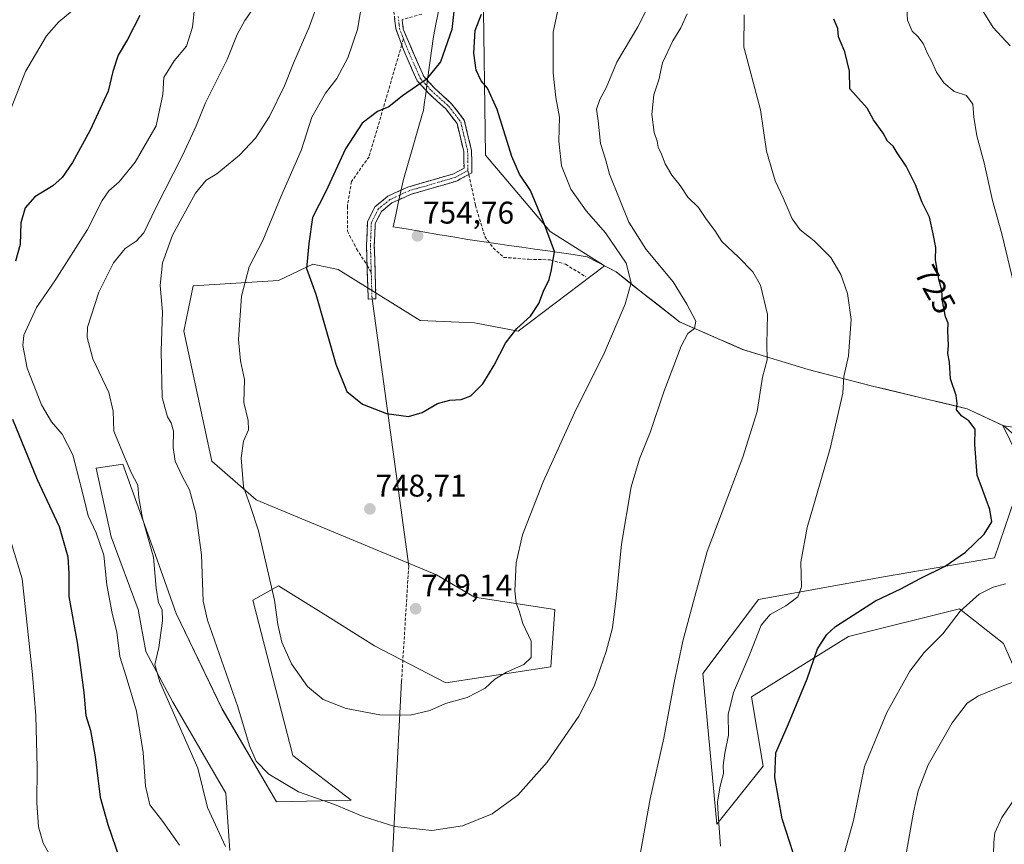
# Model space of a CAD drawing. Units: metres. Extents: x 590423 to 593867, y 4726709 to 4729068.
# Drawn here: x 592001 to 592317, y 4726900 to 4727164 of the extents above; entities that cross this region are included whole.
import ezdxf
from ezdxf.enums import TextEntityAlignment as Align

# ---------------------------------------------------------------- set-up
doc = ezdxf.new("R2010")
doc.units = ezdxf.units.M
doc.header["$MEASUREMENT"] = 0
doc.linetypes.add('TRAZO_Y_PUNTO', pattern=[1, 0.5, -0.25, 0, -0.25])
doc.linetypes.add('TRAZOSX2', pattern=[1.5, 1, -0.5])
for name, color, linetype, lineweight in [('Arbolado forestal CxS', 92, 'Continuous', 0), ('Camino', 19, 'TRAZOSX2', 0), ('Camino Cxs', 19, 'Continuous', 0), ('Camino eje', 19, 'TRAZO_Y_PUNTO', 0), ('Carátula', 7, 'Continuous', 5), ('Cultivos herbáceos CxS', 92, 'Continuous', 0), ('Curva de nivel maestra', 36, 'Continuous', 30), ('Curva de nivel normal', 36, 'Continuous', 0), ('Layer 0', 7, 'Continuous', 0), ('Matorral CxS', 135, 'Continuous', 0), ('Municipio', 9, 'Continuous', 13), ('Municipio CxS', 142, 'Continuous', 0), ('Punto de cota en terreno', 7, 'Continuous', 0), ('Rótulo de curva de nivel directora', 19, 'Continuous', 0), ('Rótulo de punto de cota en terreno', 19, 'Continuous', 0), ('Senda', 19, 'TRAZOSX2', 0)]:
    doc.layers.add(name, color=color, linetype=linetype, lineweight=lineweight)
doc.styles.add('Arial', font='txt', dxfattribs={"height": 0.2})

# ---------------------------------------------------------------- blocks, each defined once
blk = doc.blocks.new('*U150')
at = {"layer": 'Matorral CxS', "color": 135, "linetype": 'Continuous', "lineweight": 0}
for points in [[(592149.7557, 4727174.6039, 750.3621), (592150.4951, 4727120.5583, 751.5758), (592171.2245, 4727096.1263, 749.3935), (592188.6041, 4727085.1521, 746.6001), (592160.9621, 4727064.2073, 749.0996), (592146.9761, 4727066.9427, 751.1522), (592129.5723, 4727067.6959, 751.705), (592103.4147, 4727083.9721, 751.9798), (592095.2767, 4727085.7159, 750.7125), (592084.2325, 4727080.4843, 748.2012), (592056.9119, 4727078.7405, 743.1577), (592054.0051, 4727064.2089, 743.4745), (592062.9583, 4727022.6765, 743.9267), (592077.1583, 4727010.2387, 746.2914), (592134.8027, 4726986.3147, 747.7121), (592146.9605, 4726979.1447, 746.6999), (592172.6633, 4726975.1963, 742.8612), (592171.4397, 4726956.8473, 742.1733), (592137.7927, 4726951.7949, 745.6076), (592115.0385, 4726963.6449, 747.4851), (592100.9489, 4726972.4185, 748.0882), (592084.2307, 4726982.8287, 746.5088), (592076.0927, 4726978.1777, 744.3293), (592088.8085, 4726928.5315, 742.6621), (592107.4803, 4726914.2363, 740.2941), (592083.6485, 4726913.6543, 737.521), (592066.2373, 4726943.3925, 738.6718), (592051.5583, 4726973.9745, 736.5632), (592045.4425, 4726991.1005, 736.2676), (592034.4343, 4727021.6839, 734.906), (592025.8705, 4727020.4601, 732.669), (592030.7635, 4726998.4407, 732.7101), (592039.3261, 4726975.1981, 734.6462), (592041.7723, 4726961.7419, 734.8247), (592050.3343, 4726945.8391, 735.5758), (592067.4603, 4726916.4801, 736.9249), (592068.6825, 4726898.1307, 734.3593)], [(592331.1371, 4726930.2855, 709.8367), (592316.3305, 4726964.3419, 716.6186), (592302.2641, 4726975.4473, 719.3957), (592266.7273, 4726966.5637, 723.2023), (592235.6323, 4726947.3151, 727.0044), (592239.3337, 4726925.1045, 725.3507), (592224.5263, 4726906.5957, 729.3699), (592220.0851, 4726954.7187, 732.4495), (592237.8537, 4726978.4097, 730.7586), (592278.5731, 4726985.8127, 725.8979), (592313.3697, 4726991.7349, 720.6405), (592322.9949, 4727019.8681, 723.4506), (592316.0905, 4727034.1085, 723.5594), (592316.3581, 4727033.9843, 723.5233), (592331.1387, 4727031.7137, 722.2217)]]:
    blk.add_polyline3d(points, dxfattribs=at)
blk = doc.blocks.new('*U151')
at = {"layer": 'Arbolado forestal CxS', "color": 92, "linetype": 'Continuous', "lineweight": 0}
blk.add_polyline3d([(592331.1387, 4727031.7137, 722.2217), (592316.3581, 4727033.9843, 723.5233), (592316.0905, 4727034.1085, 723.5594), (592304.6783, 4727039.4141, 724.7774), (592274.3381, 4727046.6849, 728.1644), (592253.7685, 4727051.9551, 732.2698), (592232.8185, 4727058.3751, 735.6314), (592212.6287, 4727067.1957, 740.0317), (592199.9291, 4727077.1657, 743.5813), (592198.1393, 4727078.5755, 743.9791), (592192.2895, 4727083.2459, 745.6734), (592190.3099, 4727084.2698, 746.1409), (592188.6041, 4727085.1521, 746.6001), (592171.2245, 4727096.1263, 749.3935), (592150.4951, 4727120.5583, 751.5758), (592149.7557, 4727174.6039, 750.3621)], dxfattribs=at)
blk = doc.blocks.new('*U161')
at = {"layer": 'Matorral CxS', "color": 135, "linetype": 'Continuous', "lineweight": 0}
blk.add_polyline3d([(592188.6, 4727085.15, 746.6), (592160.96, 4727064.21, 749.1), (592146.98, 4727066.94, 751.15), (592129.57, 4727067.7, 751.71), (592103.41, 4727083.97, 751.98), (592095.28, 4727085.72, 750.71), (592084.23, 4727080.48, 748.2), (592056.91, 4727078.74, 743.16), (592054.01, 4727064.21, 743.47), (592062.96, 4727022.68, 743.93), (592077.16, 4727010.24, 746.29), (592134.8, 4726986.31, 747.71), (592146.96, 4726979.14, 746.7), (592172.66, 4726975.2, 742.86), (592171.44, 4726956.85, 742.17), (592137.79, 4726951.79, 745.61), (592115.04, 4726963.64, 747.49), (592100.95, 4726972.42, 748.09), (592084.23, 4726982.83, 746.51), (592076.09, 4726978.18, 744.33), (592088.81, 4726928.53, 742.66), (592107.48, 4726914.24, 740.29), (592083.65, 4726913.65, 737.52), (592066.24, 4726943.39, 738.67), (592051.56, 4726973.97, 736.56), (592045.44, 4726991.1, 736.27), (592034.43, 4727021.68, 734.91), (592025.87, 4727020.46, 732.67), (592030.76, 4726998.44, 732.71), (592039.33, 4726975.2, 734.65), (592041.77, 4726961.74, 734.82), (592050.33, 4726945.84, 735.58), (592067.46, 4726916.48, 736.92), (592068.68, 4726898.13, 734.36)], dxfattribs=at)
blk = doc.blocks.new('*U168')
at = {"layer": 'Cultivos herbáceos CxS', "color": 92, "linetype": 'Continuous', "lineweight": 0}
blk.add_polyline3d([(592188.6, 4727085.15, 746.6), (592160.96, 4727064.21, 749.1), (592146.98, 4727066.94, 751.15), (592129.57, 4727067.7, 751.71), (592103.41, 4727083.97, 751.98), (592095.28, 4727085.72, 750.71), (592084.23, 4727080.48, 748.2), (592056.91, 4727078.74, 743.16), (592054.01, 4727064.21, 743.47), (592062.96, 4727022.68, 743.93), (592077.16, 4727010.24, 746.29), (592134.8, 4726986.31, 747.71), (592146.96, 4726979.14, 746.7), (592172.66, 4726975.2, 742.86), (592171.44, 4726956.85, 742.17), (592137.79, 4726951.79, 745.61), (592115.04, 4726963.64, 747.49), (592100.95, 4726972.42, 748.09), (592084.23, 4726982.83, 746.51), (592076.09, 4726978.18, 744.33), (592088.81, 4726928.53, 742.66), (592107.48, 4726914.24, 740.29), (592083.65, 4726913.65, 737.52), (592066.24, 4726943.39, 738.67), (592051.56, 4726973.97, 736.56), (592045.44, 4726991.1, 736.27), (592034.43, 4727021.68, 734.91), (592025.87, 4727020.46, 732.67), (592030.76, 4726998.44, 732.71), (592039.33, 4726975.2, 734.65), (592041.77, 4726961.74, 734.82), (592050.33, 4726945.84, 735.58), (592067.46, 4726916.48, 736.92), (592068.68, 4726898.13, 734.36)], dxfattribs=at)
blk = doc.blocks.new('*U189')
at = {"layer": 'Curva de nivel normal', "color": 36, "linetype": 'Continuous', "lineweight": 0}
for points in [[(592199.78, 4726895.69, 735), (592203.17, 4726914.7, 735), (592207.62, 4726934.05, 735), (592210.86, 4726951.91, 735), (592213.72, 4726965.07, 735), (592216.87, 4726977.07, 735), (592221.44, 4726993.75, 735), (592232.85, 4727023.91, 735), (592237.48, 4727038.56, 735), (592239.18, 4727049.56, 735), (592240.63, 4727055.07, 735), (592240.53, 4727060.14, 735), (592240.73, 4727069.6, 735), (592238.51, 4727078.91, 735), (592236.1, 4727083.17, 735), (592231.5, 4727087.9, 735), (592226.2, 4727092.93, 735), (592223.9, 4727096.43, 735), (592221.2, 4727099.96, 735), (592218.64, 4727103.76, 735), (592215.25, 4727107.13, 735), (592212.82, 4727110.88, 735), (592210.1, 4727114.16, 735), (592208, 4727117.73, 735), (592206.88, 4727120.85, 735), (592205.82, 4727123.05, 735), (592205.44, 4727125.05, 735), (592204.52, 4727127.79, 735), (592203.74, 4727133.55, 735), (592204.42, 4727139.81, 735), (592206.01, 4727144.66, 735), (592207.19, 4727150.03, 735), (592210.48, 4727157.11, 735), (592213.04, 4727161.21, 735), (592215.07, 4727165.73, 735)], [(592076.98, 4727168.59, 735), (592073.46, 4727163.62, 735), (592071.02, 4727159.17, 735), (592067.79, 4727151.15, 735), (592060.88, 4727137.27, 735), (592057.97, 4727129.92, 735), (592053.69, 4727120.6, 735), (592045, 4727103.72, 735), (592041.16, 4727095.7, 735), (592038.72, 4727093, 735), (592035.22, 4727090.7, 735), (592031.42, 4727086.05, 735), (592026.8, 4727076.72, 735), (592023.12, 4727065.56, 735), (592023.03, 4727062.19, 735), (592024.87, 4727055.42, 735), (592029.98, 4727044.59, 735), (592031.36, 4727038.68, 735), (592031.62, 4727032.24, 735), (592034.87, 4727024.26, 735), (592037.11, 4727019.02, 735), (592039.25, 4727015.03, 735), (592039.53, 4727010.9, 735), (592040.76, 4727004.43, 735), (592044.28, 4726992, 735), (592045.11, 4726982.04, 735), (592045.87, 4726977.39, 735), (592047.03, 4726975.07, 735), (592047.16, 4726971.58, 735), (592045.98, 4726963.09, 735), (592044.65, 4726957.58, 735), (592046.32, 4726952.05, 735), (592058.43, 4726924.49, 735), (592061.56, 4726911.93, 735), (592067.35, 4726899.41, 735)]]:
    blk.add_polyline3d(points, dxfattribs=at)
blk = doc.blocks.new('*U200')
at = {"layer": 'Curva de nivel normal', "color": 36, "linetype": 'Continuous', "lineweight": 0}
for points in [[(592225.68, 4726899.49, 730), (592224.94, 4726909.75, 730), (592224.8, 4726913.74, 730), (592225.62, 4726918.74, 730), (592226.73, 4726922.74, 730), (592226.61, 4726925.37, 730), (592227.08, 4726929.25, 730), (592228.3, 4726935.05, 730), (592228.21, 4726941.64, 730), (592229.86, 4726948.67, 730), (592235.09, 4726960.93, 730), (592238.76, 4726970.19, 730), (592241.65, 4726973.58, 730), (592246.65, 4726976.37, 730), (592250.48, 4726979.26, 730), (592251.67, 4726982.48, 730), (592251.41, 4726990.4, 730), (592253.43, 4727001.39, 730), (592260.84, 4727026.73, 730), (592264.88, 4727044.39, 730), (592265.24, 4727049.73, 730), (592266.69, 4727056.39, 730), (592267.54, 4727067.96, 730), (592266.37, 4727076.27, 730), (592264.26, 4727082.33, 730), (592261.03, 4727087.76, 730), (592255.74, 4727093.14, 730), (592251.24, 4727096.65, 730), (592248.71, 4727100.15, 730), (592245.78, 4727106.86, 730), (592243.17, 4727112.37, 730), (592240.5, 4727121.77, 730), (592238.5, 4727135.05, 730), (592233.88, 4727152.71, 730), (592233.15, 4727155.1, 730), (592233.28, 4727165.39, 730)], [(592057.48, 4727168.51, 730), (592056.8, 4727161.46, 730), (592054.81, 4727155.4, 730), (592050.85, 4727150.71, 730), (592047.56, 4727145.37, 730), (592047.29, 4727139.92, 730), (592045.12, 4727129.92, 730), (592038.42, 4727118.34, 730), (592033.25, 4727112.02, 730), (592029.95, 4727109.13, 730), (592027.83, 4727106.05, 730), (592023.12, 4727096.81, 730), (592012.66, 4727080.34, 730), (592006.79, 4727071.78, 730), (592002.79, 4727062.96, 730), (592002.5, 4727059.67, 730), (592003.84, 4727052.39, 730), (592008.42, 4727040.73, 730), (592011.61, 4727035.22, 730), (592015.08, 4727031.26, 730), (592018.46, 4727024.7, 730), (592021.89, 4727011.39, 730), (592023.33, 4727005.22, 730), (592025.92, 4726999.69, 730), (592028.33, 4726992.55, 730), (592029.3, 4726983.07, 730), (592031, 4726974.02, 730), (592032.53, 4726967.92, 730), (592033.51, 4726960.2, 730), (592035.57, 4726953.78, 730), (592038.85, 4726942.74, 730), (592040.94, 4726929.5, 730), (592041.69, 4726918.72, 730), (592043.14, 4726912.74, 730), (592047.24, 4726907.45, 730), (592052.58, 4726899.85, 730)]]:
    blk.add_polyline3d(points, dxfattribs=at)
blk = doc.blocks.new('*U201')
at = {"layer": 'Curva de nivel normal', "color": 36, "linetype": 'Continuous', "lineweight": 0}
for points in [[(592228.91, 4726733.14, 715), (592235.06, 4726741.26, 715), (592242.62, 4726749.33, 715), (592246.72, 4726756.82, 715), (592249.31, 4726760.68, 715), (592252.65, 4726763.92, 715), (592254.77, 4726767.11, 715), (592255.62, 4726771.86, 715), (592256.3, 4726780.3, 715), (592259.4, 4726790.5, 715), (592272.26, 4726810.49, 715), (592276.19, 4726816.33, 715), (592277.89, 4726823.7, 715), (592279.84, 4726846.75, 715), (592280.21, 4726863.75, 715), (592281.9, 4726878.96, 715), (592287.47, 4726910.41, 715), (592288.98, 4726917.19, 715), (592292.16, 4726925.54, 715), (592299.86, 4726939.01, 715), (592304.62, 4726945.24, 715), (592308.31, 4726947.65, 715), (592316.41, 4726950.96, 715), (592323.89, 4726953.62, 715)], [(592318.42, 4727155.49, 715), (592312.99, 4727161.39, 715), (592308.35, 4727168.74, 715)]]:
    blk.add_polyline3d(points, dxfattribs=at)
blk = doc.blocks.new('*U202')
at = {"layer": 'Curva de nivel normal', "color": 36, "linetype": 'Continuous', "lineweight": 0}
blk.add_polyline3d([(592263, 4726733.6, 710), (592263.24, 4726734.29, 710), (592264.27, 4726738.83, 710), (592266.04, 4726741.1, 710), (592268.98, 4726742.93, 710), (592274.88, 4726749.52, 710), (592283.4, 4726761.76, 710), (592287.55, 4726770.14, 710), (592288.75, 4726778.76, 710), (592288.14, 4726785.31, 710), (592288.5, 4726789.5, 710), (592289.4, 4726796.54, 710), (592296.04, 4726823.93, 710), (592300.26, 4726833.24, 710), (592305.13, 4726845.23, 710), (592308.02, 4726855.79, 710), (592310.89, 4726866.94, 710), (592312.83, 4726884.76, 710), (592313.2, 4726900.75, 710), (592313.56, 4726903.78, 710), (592315.81, 4726908.74, 710), (592322.88, 4726919.18, 710)], dxfattribs=at)
blk = doc.blocks.new('*U204')
at = {"layer": 'Curva de nivel normal', "color": 36, "linetype": 'Continuous', "lineweight": 0}
for points in [[(592264.54, 4726894.41, 720), (592268.28, 4726907.74, 720), (592271.82, 4726925.04, 720), (592278.99, 4726942.32, 720), (592286.33, 4726955.51, 720), (592290.92, 4726961.44, 720), (592296.92, 4726967.4, 720), (592302.4, 4726974.7, 720), (592308.48, 4726980.17, 720), (592312.97, 4726982.32, 720), (592316.97, 4726983.41, 720)], [(592319.92, 4727078.03, 720), (592315.73, 4727095.34, 720), (592312.8, 4727106.04, 720), (592310.08, 4727118.03, 720), (592307.79, 4727126.72, 720), (592306.75, 4727132.72, 720), (592306.44, 4727136.88, 720), (592304.5, 4727139.61, 720), (592300.55, 4727140.88, 720), (592297.17, 4727143.63, 720), (592294.88, 4727147.04, 720), (592293.27, 4727150.66, 720), (592292.06, 4727152.79, 720), (592290.6, 4727156.27, 720), (592288.92, 4727158.52, 720), (592287.04, 4727160.17, 720), (592285.59, 4727163.74, 720), (592285.3, 4727168.92, 720)], [(592020.01, 4727168.2, 720), (592014.01, 4727163.15, 720), (592010.01, 4727158.67, 720), (592003.27, 4727147.31, 720), (591997.57, 4727132.58, 720)], [(591995.18, 4727008.24, 720), (592002.24, 4726985.07, 720), (592005.49, 4726954.41, 720), (592006.56, 4726941.22, 720), (592007, 4726924.69, 720), (592006.89, 4726913.41, 720), (592007.44, 4726905.69, 720), (592008.98, 4726900.53, 720), (592012.99, 4726893.36, 720)]]:
    blk.add_polyline3d(points, dxfattribs=at)
blk = doc.blocks.new('*U226')
at = {"layer": 'Curva de nivel maestra', "color": 36, "linetype": 'Continuous', "lineweight": 30}
for points in [[(592248.93, 4726897.36, 725), (592245.43, 4726908.25, 725), (592243.11, 4726921.46, 725), (592243.48, 4726929.4, 725), (592247.52, 4726938.64, 725), (592253.5, 4726953, 725), (592256.81, 4726962.64, 725), (592259.78, 4726967.27, 725), (592262.56, 4726969.78, 725), (592275.34, 4726978.04, 725), (592283.43, 4726981.87, 725), (592289.63, 4726985.08, 725), (592297.6, 4726989.04, 725), (592304.12, 4726993.54, 725), (592310.13, 4726999.31, 725), (592312.53, 4727003.21, 725), (592311.91, 4727007.2, 725), (592309.54, 4727013.62, 725), (592307.88, 4727018.13, 725), (592307.13, 4727027.95, 725), (592307.18, 4727032.91, 725), (592305.19, 4727035.6, 725), (592302.95, 4727037.07, 725), (592301.26, 4727039.04, 725), (592301.49, 4727041.06, 725), (592301.17, 4727043.7, 725), (592299.38, 4727048.95, 725), (592299.05, 4727054.37, 725), (592298.46, 4727057.06, 725), (592298.7, 4727059.72, 725), (592298.45, 4727064.38, 725), (592298.64, 4727066.84, 725), (592297.72, 4727068.79, 725), (592296.78, 4727073.85, 725), (592296.6, 4727077.3, 725), (592295.55, 4727080.72, 725), (592295.21, 4727083.38, 725), (592294.51, 4727087.05, 725), (592294.63, 4727091.05, 725), (592293.81, 4727095.38, 725), (592292.61, 4727100.72, 725), (592290.23, 4727105.38, 725), (592288.09, 4727111.08, 725), (592285.13, 4727116.98, 725), (592282.23, 4727121.3, 725), (592280.97, 4727123.37, 725), (592279.2, 4727125.03, 725), (592277.77, 4727127.56, 725), (592274.71, 4727131.88, 725), (592272.64, 4727135.53, 725), (592267.16, 4727141.7, 725), (592267, 4727147.39, 725), (592265.5, 4727153.56, 725), (592263.46, 4727158.43, 725), (592263.32, 4727161.03, 725), (592262.04, 4727164.01, 725)], [(592039.84, 4727165.16, 725), (592035.94, 4727157.53, 725), (592033, 4727152.54, 725), (592031.29, 4727147.3, 725), (592029.8, 4727141.04, 725), (592023.99, 4727128.51, 725), (592018.39, 4727118.17, 725), (592015.06, 4727113.38, 725), (592012, 4727110.72, 725), (592006.28, 4727107.18, 725), (592003.18, 4727103.68, 725), (592001.84, 4727098.9, 725), (592001.55, 4727091.94, 725), (592000.15, 4727086.58, 725)], [(591999.19, 4727036.09, 725), (592006.99, 4727016.76, 725), (592014.06, 4727001.78, 725), (592016.8, 4726992.07, 725), (592017.12, 4726986.74, 725), (592017.22, 4726979.4, 725), (592019.81, 4726964.64, 725), (592021.98, 4726948.68, 725), (592022.6, 4726941.3, 725), (592024.13, 4726936.49, 725), (592025.57, 4726928.09, 725), (592027.16, 4726915.2, 725), (592029.69, 4726906.46, 725), (592034.64, 4726891.89, 725)]]:
    blk.add_polyline3d(points, dxfattribs=at)
blk = doc.blocks.new('5PATER')
at = {"layer": 'Carátula', "linetype": 'Continuous', "lineweight": 5}
h = blk.add_hatch(color=250, dxfattribs=at)
edge = h.paths.add_edge_path()
edge.add_ellipse((0, 0.01), major_axis=(-1.33, -1.34), ratio=0.999422, start_angle=0, end_angle=360)

msp = doc.modelspace()

# ---------------------------------------------------------------- linework, layer by layer
at = {"layer": 'Arbolado forestal CxS', "color": 92, "linetype": 'Continuous', "lineweight": 0}
for points in [[(592188.6, 4727085.15, 746.6), (592171.22, 4727096.13, 749.39), (592150.5, 4727120.56, 751.58), (592149.76, 4727174.6, 750.36)], [(592188.6, 4727085.15, 746.6), (592190.31, 4727084.27, 746.14), (592192.29, 4727083.25, 745.67), (592198.14, 4727078.58, 743.98), (592199.93, 4727077.17, 743.58), (592212.63, 4727067.2, 740.03), (592232.82, 4727058.38, 735.63), (592253.77, 4727051.96, 732.27), (592274.34, 4727046.68, 728.16), (592304.68, 4727039.41, 724.78), (592316.09, 4727034.11, 723.56)], [(592316.09, 4727034.11, 723.56), (592316.36, 4727033.98, 723.52), (592331.14, 4727031.71, 722.22)]]:
    msp.add_polyline3d(points, dxfattribs=at)
at = {"layer": 'Camino', "color": 19, "linetype": 'TRAZOSX2', "lineweight": 0}
for points in [[(592123.72, 4727155.79), (592121.82, 4727161.02), (592121.07, 4727167.5)], [(592130.09, 4727165.66), (592123.89, 4727163.86)], [(592123.89, 4727163.86), (592124.22, 4727160.97), (592124.21, 4727160.84), (592126.69, 4727154.94), (592130.73, 4727145.73), (592134.04, 4727142.12), (592139.69, 4727137), (592143.73, 4727131.73), (592146.05, 4727122.02), (592146.17, 4727114.88), (592145.18, 4727114.35)], [(592112.63, 4727085.24), (592112.43, 4727091.71), (592112.77, 4727099.33), (592115.24, 4727104.15), (592119.27, 4727107.38), (592125.63, 4727110.34), (592140.3, 4727114.56), (592143.64, 4727116.36), (592143.55, 4727121.71), (592141.42, 4727130.63), (592137.84, 4727135.3), (592132.28, 4727140.34), (592128.6, 4727144.35), (592124.38, 4727153.98), (592123.72, 4727155.79)], [(592145.18, 4727114.35), (592141.25, 4727112.23), (592126.51, 4727107.99), (592120.59, 4727105.24), (592117.22, 4727102.53), (592115.24, 4727098.68), (592114.94, 4727091.69), (592115.46, 4727074.6), (592114.21, 4727074.56)], [(592114.21, 4727074.56), (592112.97, 4727074.52), (592112.63, 4727085.24)]]:
    msp.add_lwpolyline(points, dxfattribs=at)
at = {"layer": 'Camino Cxs', "color": 19, "linetype": 'Continuous', "lineweight": 0}
msp.add_polyline3d([(592123.89, 4727163.86, 747.71), (592124.22, 4727160.97, 747.96), (592124.21, 4727160.84, 747.96), (592125.45, 4727157.89, 748.28), (592126.69, 4727154.94, 748.62), (592128.04, 4727151.87, 748.93), (592129.38, 4727148.8, 749.21), (592130.73, 4727145.73, 749.6), (592134.04, 4727142.12, 750.93), (592136.87, 4727139.56, 751.99), (592139.69, 4727137, 752.25), (592141.71, 4727134.36, 752.27), (592143.73, 4727131.73, 752.12), (592144.89, 4727126.87, 752.17), (592146.05, 4727122.02, 752.18), (592146.11, 4727118.45, 752.46), (592146.17, 4727114.88, 752.61), (592143.71, 4727113.56, 752.98), (592141.25, 4727112.23, 753.37), (592137.57, 4727111.17, 753.79), (592133.88, 4727110.11, 754.05), (592130.19, 4727109.05, 754.19), (592126.51, 4727107.99, 754.28), (592123.55, 4727106.61, 754.31), (592120.59, 4727105.24, 754.44), (592117.22, 4727102.53, 754.61), (592115.24, 4727098.68, 754.34), (592115.09, 4727095.19, 754.02), (592114.94, 4727091.69, 753.8), (592115.07, 4727087.42, 753.6), (592115.2, 4727083.14, 753.25), (592115.33, 4727078.87, 752.86), (592115.46, 4727074.6, 752.24), (592112.97, 4727074.52, 752.1), (592112.83, 4727078.82, 752.72), (592112.7, 4727083.11, 753.24), (592112.57, 4727087.41, 753.56), (592112.43, 4727091.71, 753.77), (592112.6, 4727095.52, 753.97), (592112.77, 4727099.33, 754.21), (592114, 4727101.74, 754.41), (592115.24, 4727104.15, 754.52), (592117.25, 4727105.76, 754.51), (592119.27, 4727107.38, 754.35), (592122.45, 4727108.86, 754.2), (592125.63, 4727110.34, 754.21), (592129.3, 4727111.39, 754.17), (592132.97, 4727112.45, 754.07), (592136.64, 4727113.51, 753.82), (592140.3, 4727114.56, 753.37), (592143.64, 4727116.36, 752.89), (592143.6, 4727119.03, 752.78), (592143.55, 4727121.71, 752.57), (592142.49, 4727126.17, 752.43), (592141.42, 4727130.63, 752.35), (592139.63, 4727132.96, 752.41), (592137.84, 4727135.3, 752.36), (592135.06, 4727137.82, 751.95), (592132.28, 4727140.34, 750.89), (592130.44, 4727142.35, 750.12), (592128.6, 4727144.35, 749.59), (592127.2, 4727147.56, 749.21), (592125.79, 4727150.77, 748.87), (592124.38, 4727153.98, 748.5), (592123.1, 4727157.5, 748.12), (592121.82, 4727161.02, 747.74), (592121.44, 4727164.26, 747.43)], dxfattribs=at)
at = {"layer": 'Camino eje', "color": 19, "linetype": 'TRAZO_Y_PUNTO', "lineweight": 0}
for points in [[(592122.57, 4727164.93), (592122.86, 4727162.38), (592123.02, 4727160.93), (592124.28, 4727157.7)], [(592124.28, 4727157.7), (592125.54, 4727154.46), (592129.67, 4727145.04), (592133.16, 4727141.23), (592138.77, 4727136.15), (592142.58, 4727131.18), (592144.8, 4727121.86), (592144.91, 4727115.62)], [(592144.91, 4727115.62), (592140.78, 4727113.4), (592126.07, 4727109.16), (592119.93, 4727106.31), (592116.23, 4727103.34), (592114, 4727099), (592113.69, 4727091.7), (592113.95, 4727083.13)], [(592113.95, 4727083.13), (592114.21, 4727074.56)]]:
    msp.add_lwpolyline(points, dxfattribs=at)
at = {"layer": 'Cultivos herbáceos CxS', "color": 92, "linetype": 'Continuous', "lineweight": 0}
for points in [[(592068.68, 4726898.13, 734.36), (592067.46, 4726916.48, 736.92), (592050.33, 4726945.84, 735.58), (592041.77, 4726961.74, 734.82), (592039.33, 4726975.2, 734.65), (592030.76, 4726998.44, 732.71), (592025.87, 4727020.46, 732.67), (592034.43, 4727021.68, 734.91), (592045.44, 4726991.1, 736.27), (592051.56, 4726973.97, 736.56), (592066.24, 4726943.39, 738.67), (592083.65, 4726913.65, 737.52), (592107.48, 4726914.24, 740.29), (592088.81, 4726928.53, 742.66), (592076.09, 4726978.18, 744.33), (592084.23, 4726982.83, 746.51), (592100.95, 4726972.42, 748.09), (592115.04, 4726963.64, 747.49), (592137.79, 4726951.79, 745.61), (592171.44, 4726956.85, 742.17), (592172.66, 4726975.2, 742.86), (592146.96, 4726979.14, 746.7), (592134.8, 4726986.31, 747.71), (592077.16, 4727010.24, 746.29), (592062.96, 4727022.68, 743.93), (592054.01, 4727064.21, 743.47), (592056.91, 4727078.74, 743.16), (592084.23, 4727080.48, 748.2), (592095.28, 4727085.72, 750.71), (592103.41, 4727083.97, 751.98), (592129.57, 4727067.7, 751.71), (592146.98, 4727066.94, 751.15), (592160.96, 4727064.21, 749.1), (592188.6, 4727085.15, 746.6), (592190.31, 4727084.27, 746.14), (592192.29, 4727083.25, 745.67), (592198.14, 4727078.58, 743.98), (592199.93, 4727077.17, 743.58), (592212.63, 4727067.2, 740.03), (592232.82, 4727058.38, 735.63), (592253.77, 4727051.96, 732.27), (592274.34, 4727046.68, 728.16), (592304.68, 4727039.41, 724.78), (592316.09, 4727034.11, 723.56), (592322.99, 4727019.87, 723.45), (592313.37, 4726991.73, 720.64), (592278.57, 4726985.81, 725.9), (592237.85, 4726978.41, 730.76), (592220.09, 4726954.72, 732.45), (592224.53, 4726906.6, 729.37), (592239.33, 4726925.1, 725.35), (592235.63, 4726947.32, 727), (592266.73, 4726966.56, 723.2), (592302.26, 4726975.45, 719.4), (592316.33, 4726964.34, 716.62), (592331.14, 4726930.29, 709.84)], [(592188.6, 4727085.15, 746.6), (592190.31, 4727084.27, 746.14), (592192.29, 4727083.25, 745.67), (592198.14, 4727078.58, 743.98), (592199.93, 4727077.17, 743.58), (592212.63, 4727067.2, 740.03), (592232.82, 4727058.38, 735.63), (592253.77, 4727051.96, 732.27), (592274.34, 4727046.68, 728.16), (592304.68, 4727039.41, 724.78), (592316.09, 4727034.11, 723.56)], [(592316.09, 4727034.11, 723.56), (592322.99, 4727019.87, 723.45), (592313.37, 4726991.73, 720.64), (592278.57, 4726985.81, 725.9), (592237.85, 4726978.41, 730.76), (592220.09, 4726954.72, 732.45), (592224.53, 4726906.6, 729.37), (592239.33, 4726925.1, 725.35), (592235.63, 4726947.32, 727), (592266.73, 4726966.56, 723.2), (592302.26, 4726975.45, 719.4), (592316.33, 4726964.34, 716.62), (592331.14, 4726930.29, 709.84)]]:
    msp.add_polyline3d(points, dxfattribs=at)
at = {"layer": 'Curva de nivel maestra', "color": 36, "linetype": 'Continuous', "lineweight": 30}
for points in [[(592140.84, 4727170.58, 750), (592139.73, 4727160.71, 750), (592136.07, 4727150.37, 750), (592131.49, 4727144.71, 750), (592124, 4727139.46, 750), (592119.53, 4727136.03, 750), (592115.94, 4727134.52, 750), (592111.07, 4727130.79, 750), (592105.75, 4727122.51, 750), (592099.46, 4727108.9, 750), (592095.1, 4727100.6, 750), (592093.98, 4727092.25, 750), (592093.18, 4727084.27, 750), (592096.18, 4727076.05, 750), (592102.66, 4727053.72, 750), (592106.16, 4727044.99, 750), (592111.17, 4727040.86, 750), (592118.86, 4727037.87, 750), (592125.84, 4727036.97, 750)], [(592125.84, 4727036.97, 750), (592130.2, 4727038.26, 750), (592135.15, 4727041.09, 750), (592139.09, 4727042.19, 750), (592142.77, 4727042.4, 750), (592145.86, 4727043.59, 750), (592149.65, 4727047.39, 750), (592153.34, 4727053.39, 750), (592156.88, 4727060.39, 750), (592160.52, 4727065.05, 750), (592164.97, 4727069.05, 750), (592167.56, 4727073.05, 750), (592169.13, 4727077.05, 750), (592170.91, 4727080.76, 750), (592171.68, 4727083.88, 750), (592172.59, 4727089.74, 750), (592169.06, 4727099.2, 750), (592164.97, 4727109.26, 750), (592161.45, 4727114.45, 750), (592158.95, 4727120.14, 750), (592154.3, 4727135.15, 750), (592151.13, 4727142.01, 750), (592149.08, 4727144.33, 750), (592147.56, 4727147.76, 750), (592146.77, 4727153.15, 750), (592147.24, 4727160.45, 750), (592149.27, 4727165.65, 750)]]:
    msp.add_polyline3d(points, dxfattribs=at)
at = {"layer": 'Curva de nivel normal', "color": 36, "linetype": 'Continuous', "lineweight": 0}
for points in [[(592112, 4727175.27, 745), (592109.57, 4727160.71, 745), (592106.44, 4727151.64, 745), (592102.99, 4727145.1, 745), (592099.26, 4727140.31, 745), (592094.95, 4727132.72, 745), (592091.57, 4727122.05, 745), (592085.07, 4727107.19, 745), (592079.21, 4727093.28, 745), (592074.85, 4727084.86, 745), (592072.39, 4727075.43, 745), (592071.5, 4727061.57, 745), (592072.07, 4727054.77, 745), (592073.44, 4727048.73, 745), (592073.15, 4727041.39, 745), (592074.61, 4727035.7, 745), (592074.66, 4727032.64, 745), (592073.07, 4727029.04, 745), (592072.32, 4727023.73, 745), (592073.12, 4727014.4, 745), (592075.2, 4727008.44, 745), (592077.86, 4727000.41, 745), (592083.01, 4726978.19, 745), (592084.06, 4726970.45, 745), (592085.33, 4726964.73, 745), (592088.46, 4726957.86, 745), (592093.5, 4726950.57, 745), (592098.61, 4726946.41, 745), (592105.88, 4726943.54, 745), (592116.73, 4726941.53, 745), (592126.4, 4726941.4, 745), (592132.68, 4726942.87, 745), (592137.67, 4726945.2, 745), (592144.67, 4726947.06, 745), (592150.41, 4726950.07, 745), (592153.55, 4726952.92, 745), (592157.21, 4726955.2, 745), (592162.83, 4726957.6, 745), (592165.14, 4726959.87, 745), (592165.14, 4726965.07, 745), (592162.51, 4726970.74, 745), (592161.28, 4726974.74, 745), (592160.34, 4726977.19, 745), (592159.88, 4726981.22, 745), (592160.32, 4726990.18, 745), (592162.41, 4726999.06, 745), (592168.95, 4727016.06, 745), (592178.95, 4727038.16, 745), (592188.55, 4727057.46, 745), (592195.21, 4727072.89, 745), (592197.12, 4727079.66, 745), (592195.57, 4727086.04, 745), (592188.91, 4727095.65, 745), (592182.7, 4727102.76, 745), (592177.81, 4727109.64, 745), (592174.79, 4727117.13, 745), (592173.95, 4727125.05, 745), (592174.2, 4727132.7, 745), (592173.06, 4727139, 745), (592172.18, 4727146.87, 745), (592172.19, 4727159.85, 745), (592173.56, 4727166.35, 745)], [(592047.08, 4727043.06, 740), (592048.78, 4727036.85, 740), (592049.92, 4727034.95, 740), (592050.62, 4727032.29, 740), (592050.56, 4727026.99, 740), (592051.25, 4727022.69, 740), (592053.42, 4727017.82, 740), (592055.82, 4727013.54, 740), (592057.86, 4727006.08, 740), (592059.66, 4726992.71, 740), (592060.13, 4726977.84, 740), (592061.6, 4726971.84, 740), (592071.29, 4726944.05, 740), (592075.04, 4726931.64, 740), (592077.16, 4726926.68, 740), (592081.19, 4726922.5, 740), (592090.62, 4726916.86, 740), (592102.16, 4726912.89, 740), (592111.32, 4726909.04, 740), (592121.49, 4726905.76, 740), (592133.3, 4726904.51, 740), (592143.16, 4726905.99, 740), (592152.6, 4726909.9, 740), (592160.87, 4726915.84, 740), (592170.27, 4726926.4, 740), (592180.4, 4726941.14, 740), (592185.26, 4726950.68, 740), (592189.17, 4726961.8, 740), (592191.18, 4726969.4, 740), (592192.37, 4726978.82, 740), (592194, 4726996.09, 740), (592197.18, 4727014.48, 740), (592199.76, 4727023.39, 740), (592203.2, 4727031.88, 740), (592207.56, 4727044.86, 740), (592213.14, 4727059.41, 740), (592215.32, 4727063.5, 740), (592217.44, 4727065.05, 740), (592217.86, 4727067.46, 740), (592214.99, 4727072.88, 740), (592210.63, 4727080.02, 740), (592201.96, 4727090.38, 740), (592196.36, 4727099.09, 740), (592190.19, 4727114.46, 740), (592188.91, 4727119.24, 740), (592187.3, 4727124.24, 740), (592186.55, 4727131.54, 740), (592186.07, 4727135.24, 740), (592187.11, 4727138.36, 740), (592189.11, 4727142.06, 740), (592192.52, 4727150.24, 740), (592199.23, 4727161.6, 740), (592204.25, 4727171.49, 740)], [(592097.06, 4727169.72, 740), (592094.06, 4727161.44, 740), (592089.12, 4727149.98, 740), (592086.21, 4727142.68, 740), (592081.34, 4727132.88, 740), (592076.94, 4727126.02, 740), (592071.81, 4727120.57, 740), (592064.54, 4727114.58, 740), (592061.08, 4727112.56, 740), (592057.67, 4727108.42, 740), (592050.3, 4727094.91, 740), (592047.15, 4727086.08, 740), (592046.38, 4727078.89, 740), (592047.11, 4727070.38, 740), (592046.71, 4727057.98, 740), (592047.08, 4727043.06, 740)]]:
    msp.add_polyline3d(points, dxfattribs=at)
at = {"layer": 'Layer 0', "linetype": 'Continuous', "lineweight": 0}
for points in [[(592114.21, 4727074.56), (592125.95, 4726989.06)], [(592123.66, 4726952.37), (592117.57, 4726834.1), (592116.25, 4726799.7), (592122.07, 4726778.27), (592129.22, 4726757.37), (592128.95, 4726751.41)]]:
    msp.add_lwpolyline(points, dxfattribs=at)
at = {"layer": 'Matorral CxS', "color": 135, "linetype": 'Continuous', "lineweight": 0}
for points in [[(592188.6, 4727085.15, 746.6), (592171.22, 4727096.13, 749.39), (592150.5, 4727120.56, 751.58), (592149.76, 4727174.6, 750.36)], [(592316.09, 4727034.11, 723.56), (592322.99, 4727019.87, 723.45), (592313.37, 4726991.73, 720.64), (592278.57, 4726985.81, 725.9), (592237.85, 4726978.41, 730.76), (592220.09, 4726954.72, 732.45), (592224.53, 4726906.6, 729.37), (592239.33, 4726925.1, 725.35), (592235.63, 4726947.32, 727), (592266.73, 4726966.56, 723.2), (592302.26, 4726975.45, 719.4), (592316.33, 4726964.34, 716.62), (592331.14, 4726930.29, 709.84)], [(592316.09, 4727034.11, 723.56), (592316.36, 4727033.98, 723.52), (592331.14, 4727031.71, 722.22)]]:
    msp.add_polyline3d(points, dxfattribs=at)
at = {"layer": 'Municipio', "color": 9, "linetype": 'Continuous', "lineweight": 13}
msp.add_polyline3d([(592135.67, 4727167.55, 748.7), (592134.78, 4727162.99, 748.77), (592133.89, 4727158.44, 748.89), (592133.26, 4727153.88, 749.17), (592132.63, 4727149.32, 749.42), (592132, 4727144.76, 749.9), (592131.37, 4727140.2, 750.74), (592131, 4727137.59, 751.37), (592130.64, 4727134.97, 752), (592129.36, 4727130.53, 752.64), (592128.08, 4727126.09, 753.08), (592126.79, 4727121.64, 753.49), (592125.51, 4727117.2, 753.92), (592124.23, 4727112.76, 754.15), (592123.41, 4727108.98, 754.21), (592122.59, 4727105.21, 754.39), (592121.78, 4727101.44, 754.69), (592120.96, 4727097.66, 754.8), (592125.73, 4727096.84, 754.54), (592130.51, 4727096.01, 754.48), (592135.28, 4727095.19, 754.36), (592140.06, 4727094.36, 754.3), (592144.83, 4727093.54, 753.91), (592149.33, 4727092.9, 753.31), (592153.83, 4727092.27, 752.73), (592157.99, 4727091.69, 752.14), (592162.14, 4727091.1, 751.65), (592166.3, 4727090.52, 751.04), (592170.46, 4727089.93, 750.26), (592174.07, 4727089.39, 749.64), (592178.55, 4727088.72, 749.01), (592183.03, 4727088.06, 748.27), (592186.12, 4727086.46, 747.59), (592189.21, 4727084.86, 746.89), (592192.3, 4727083.26, 746.37), (592195.83, 4727080.44, 745.19), (592198.15, 4727078.58, 744.57), (592199.94, 4727077.18, 744.02), (592203.12, 4727074.69, 743.3), (592206.29, 4727072.2, 742.68), (592209.46, 4727069.7, 741.61), (592212.64, 4727067.21, 740.86), (592216.68, 4727065.44, 739.79), (592220.72, 4727063.68, 738.94), (592224.75, 4727061.91, 737.72), (592228.79, 4727060.15, 736.78), (592232.83, 4727058.38, 736.04), (592237.02, 4727057.1, 735.37), (592241.21, 4727055.82, 734.67), (592245.4, 4727054.53, 734.19), (592249.59, 4727053.25, 733.33), (592253.78, 4727051.97, 732.34), (592257.89, 4727050.92, 731.53), (592262.01, 4727049.86, 730.68), (592266.12, 4727048.81, 729.73), (592270.24, 4727047.75, 729.07), (592274.35, 4727046.7, 728.47), (592278.68, 4727045.66, 727.75), (592283.02, 4727044.62, 727.05), (592287.35, 4727043.58, 726.32), (592291.69, 4727042.54, 725.96), (592296.02, 4727041.5, 725.51), (592300.36, 4727040.46, 725.07), (592304.69, 4727039.42, 724.68), (592308.59, 4727037.61, 724.38), (592312.48, 4727035.81, 724.02), (592316.38, 4727034, 723.2), (592319.69, 4727031.12, 723.07)], dxfattribs=at)
msp.add_polyline3d([(592135.67, 4727167.55, 748.7), (592134.78, 4727162.99, 748.77), (592133.89, 4727158.44, 748.89), (592133.26, 4727153.88, 749.17), (592132.63, 4727149.32, 749.42), (592132, 4727144.76, 749.9), (592131.37, 4727140.2, 750.74), (592131, 4727137.59, 751.37), (592130.64, 4727134.97, 752), (592129.36, 4727130.53, 752.64), (592128.08, 4727126.09, 753.08), (592126.79, 4727121.64, 753.49), (592125.51, 4727117.2, 753.92), (592124.23, 4727112.76, 754.15), (592123.41, 4727108.98, 754.21), (592122.59, 4727105.21, 754.39), (592121.78, 4727101.44, 754.69), (592120.96, 4727097.66, 754.8), (592125.73, 4727096.84, 754.54), (592130.51, 4727096.01, 754.48), (592135.28, 4727095.19, 754.36), (592140.06, 4727094.36, 754.3), (592144.83, 4727093.54, 753.91), (592149.33, 4727092.9, 753.31), (592153.83, 4727092.27, 752.73), (592157.99, 4727091.69, 752.14), (592162.14, 4727091.1, 751.65), (592166.3, 4727090.52, 751.04), (592170.46, 4727089.93, 750.26), (592174.07, 4727089.39, 749.64), (592178.55, 4727088.72, 749.01), (592183.03, 4727088.06, 748.27), (592186.12, 4727086.46, 747.59), (592189.21, 4727084.86, 746.89), (592192.3, 4727083.26, 746.37), (592195.83, 4727080.44, 745.19), (592198.15, 4727078.58, 744.57), (592199.94, 4727077.18, 744.02), (592203.12, 4727074.69, 743.3), (592206.29, 4727072.2, 742.68), (592209.46, 4727069.7, 741.61), (592212.64, 4727067.21, 740.86), (592216.68, 4727065.44, 739.79), (592220.72, 4727063.68, 738.94), (592224.75, 4727061.91, 737.72), (592228.79, 4727060.15, 736.78), (592232.83, 4727058.38, 736.04), (592237.02, 4727057.1, 735.37), (592241.21, 4727055.82, 734.67), (592245.4, 4727054.53, 734.19), (592249.59, 4727053.25, 733.33), (592253.78, 4727051.97, 732.34), (592257.89, 4727050.92, 731.53), (592262.01, 4727049.86, 730.68), (592266.12, 4727048.81, 729.73), (592270.24, 4727047.75, 729.07), (592274.35, 4727046.7, 728.47), (592278.68, 4727045.66, 727.75), (592283.02, 4727044.62, 727.05), (592287.35, 4727043.58, 726.32), (592291.69, 4727042.54, 725.96), (592296.02, 4727041.5, 725.51), (592300.36, 4727040.46, 725.07), (592304.69, 4727039.42, 724.68), (592308.59, 4727037.61, 724.38), (592312.48, 4727035.81, 724.02), (592316.38, 4727034, 723.2), (592319.69, 4727031.12, 723.07)], dxfattribs=at)
at = {"layer": 'Municipio CxS', "color": 142, "linetype": 'Continuous', "lineweight": 0}
for points in [[(592135.67, 4727167.55, 748.7), (592134.78, 4727162.99, 748.77), (592133.89, 4727158.44, 748.89), (592133.26, 4727153.88, 749.17), (592132.63, 4727149.32, 749.42), (592132, 4727144.76, 749.9), (592131.37, 4727140.2, 750.74), (592131, 4727137.59, 751.37), (592130.64, 4727134.97, 752), (592129.36, 4727130.53, 752.64), (592128.08, 4727126.09, 753.08), (592126.79, 4727121.64, 753.49), (592125.51, 4727117.2, 753.92), (592124.23, 4727112.76, 754.15), (592123.41, 4727108.98, 754.21), (592122.59, 4727105.21, 754.39), (592121.78, 4727101.44, 754.69), (592120.96, 4727097.66, 754.8), (592125.73, 4727096.84, 754.54), (592130.51, 4727096.01, 754.48), (592135.28, 4727095.19, 754.36), (592140.06, 4727094.36, 754.3), (592144.83, 4727093.54, 753.91), (592149.33, 4727092.9, 753.31), (592153.83, 4727092.27, 752.73), (592157.99, 4727091.69, 752.14), (592162.14, 4727091.1, 751.65), (592166.3, 4727090.52, 751.04), (592170.46, 4727089.93, 750.26), (592174.07, 4727089.39, 749.64), (592178.55, 4727088.72, 749.01), (592183.03, 4727088.06, 748.27), (592186.12, 4727086.46, 747.59), (592189.21, 4727084.86, 746.89), (592192.3, 4727083.26, 746.37), (592195.83, 4727080.44, 745.19), (592198.15, 4727078.58, 744.57), (592199.94, 4727077.18, 744.02), (592203.12, 4727074.69, 743.3), (592206.29, 4727072.2, 742.68), (592209.46, 4727069.7, 741.61), (592212.64, 4727067.21, 740.86), (592216.68, 4727065.44, 739.79), (592220.72, 4727063.68, 738.94), (592224.75, 4727061.91, 737.72), (592228.79, 4727060.15, 736.78), (592232.83, 4727058.38, 736.04), (592237.02, 4727057.1, 735.37), (592241.21, 4727055.82, 734.67), (592245.4, 4727054.53, 734.19), (592249.59, 4727053.25, 733.33), (592253.78, 4727051.97, 732.34), (592257.89, 4727050.92, 731.53), (592262.01, 4727049.86, 730.68), (592266.12, 4727048.81, 729.73), (592270.24, 4727047.75, 729.07), (592274.35, 4727046.7, 728.47), (592278.68, 4727045.66, 727.75), (592283.02, 4727044.62, 727.05), (592287.35, 4727043.58, 726.32), (592291.69, 4727042.54, 725.96), (592296.02, 4727041.5, 725.51), (592300.36, 4727040.46, 725.07), (592304.69, 4727039.42, 724.68), (592308.59, 4727037.61, 724.38), (592312.48, 4727035.81, 724.02), (592316.38, 4727034, 723.2), (592319.69, 4727031.12, 723.07)], [(592319.69, 4727031.12, 723.07), (592316.38, 4727034, 723.2), (592312.48, 4727035.81, 724.02), (592308.59, 4727037.61, 724.38), (592304.69, 4727039.42, 724.68), (592300.36, 4727040.46, 725.07), (592296.02, 4727041.5, 725.51), (592291.69, 4727042.54, 725.96), (592287.35, 4727043.58, 726.32), (592283.02, 4727044.62, 727.05), (592278.68, 4727045.66, 727.75), (592274.35, 4727046.7, 728.47), (592270.24, 4727047.75, 729.07), (592266.12, 4727048.81, 729.73), (592262.01, 4727049.86, 730.68), (592257.89, 4727050.92, 731.53), (592253.78, 4727051.97, 732.34), (592249.59, 4727053.25, 733.33), (592245.4, 4727054.53, 734.19), (592241.21, 4727055.82, 734.67), (592237.02, 4727057.1, 735.37), (592232.83, 4727058.38, 736.04), (592228.79, 4727060.15, 736.78), (592224.75, 4727061.91, 737.72), (592220.72, 4727063.68, 738.94), (592216.68, 4727065.44, 739.79), (592212.64, 4727067.21, 740.86), (592209.46, 4727069.7, 741.61), (592206.29, 4727072.2, 742.68), (592203.12, 4727074.69, 743.3), (592199.94, 4727077.18, 744.02), (592198.15, 4727078.58, 744.57), (592195.83, 4727080.44, 745.19), (592192.3, 4727083.26, 746.37), (592189.21, 4727084.86, 746.89), (592186.12, 4727086.46, 747.59), (592183.03, 4727088.06, 748.27), (592178.55, 4727088.72, 749.01), (592174.07, 4727089.39, 749.64), (592170.46, 4727089.93, 750.26), (592166.3, 4727090.52, 751.04), (592162.14, 4727091.1, 751.65), (592157.99, 4727091.69, 752.14), (592153.83, 4727092.27, 752.73), (592149.33, 4727092.9, 753.31), (592144.83, 4727093.54, 753.91), (592140.06, 4727094.36, 754.3), (592135.28, 4727095.19, 754.36), (592130.51, 4727096.01, 754.48), (592125.73, 4727096.84, 754.54), (592120.96, 4727097.66, 754.8), (592121.78, 4727101.44, 754.69), (592122.59, 4727105.21, 754.39), (592123.41, 4727108.98, 754.21), (592124.23, 4727112.76, 754.15), (592125.51, 4727117.2, 753.92), (592126.79, 4727121.64, 753.49), (592128.08, 4727126.09, 753.08), (592129.36, 4727130.53, 752.64), (592130.64, 4727134.97, 752), (592131, 4727137.59, 751.37), (592131.37, 4727140.2, 750.74), (592132, 4727144.76, 749.9), (592132.63, 4727149.32, 749.42), (592133.26, 4727153.88, 749.17), (592133.89, 4727158.44, 748.89), (592134.78, 4727162.99, 748.77), (592135.67, 4727167.55, 748.7)]]:
    msp.add_polyline3d(points, dxfattribs=at)
at = {"layer": 'Senda', "color": 19, "linetype": 'TRAZOSX2', "lineweight": 0}
for points in [[(592123.72, 4727155.79), (592113.25, 4727120.05), (592107.63, 4727112.11), (592106.3, 4727104.17), (592106.3, 4727096.23), (592109.28, 4727090.61), (592112.63, 4727085.24)], [(592124.28, 4727157.7), (592123.72, 4727155.79)], [(592144.91, 4727115.62), (592145.18, 4727114.35)], [(592145.18, 4727114.35), (592147.28, 4727104.52), (592150.29, 4727094.52), (592152.99, 4727090.87), (592156.33, 4727087.85), (592164.42, 4727087.22), (592171.25, 4727087.06), (592176.17, 4727085.63), (592182.68, 4727081.66)], [(592112.63, 4727085.24), (592113.95, 4727083.13)], [(592125.95, 4726989.06), (592123.66, 4726952.37)]]:
    msp.add_lwpolyline(points, dxfattribs=at)

# ---------------------------------------------------------------- block references
at = {"layer": 'Arbolado forestal CxS', "color": 92, "linetype": 'Continuous', "lineweight": 0}
msp.add_blockref('*U151', (0, 0), dxfattribs=at)
at = {"layer": 'Cultivos herbáceos CxS', "color": 92, "linetype": 'Continuous', "lineweight": 0}
msp.add_blockref('*U168', (0, 0), dxfattribs=at)
at = {"layer": 'Curva de nivel maestra', "color": 36, "linetype": 'Continuous', "lineweight": 30}
msp.add_blockref('*U226', (0, 0), dxfattribs=at)
at = {"layer": 'Curva de nivel normal', "color": 36, "linetype": 'Continuous', "lineweight": 0}
for name in ['*U201', '*U202', '*U189', '*U200', '*U204']:
    msp.add_blockref(name, (0, 0), dxfattribs=at)
at = {"layer": 'Matorral CxS', "color": 135, "linetype": 'Continuous', "lineweight": 0}
for name in ['*U150', '*U161']:
    msp.add_blockref(name, (0, 0), dxfattribs=at)
at = {"layer": 'Punto de cota en terreno', "linetype": 'Continuous', "lineweight": 0}
for p in [(592128.76, 4727094.69, 754.76), (592113.53, 4727007.38, 748.71), (592128.17, 4726975.46, 749.14)]:
    msp.add_blockref('5PATER', p, dxfattribs=at)

# ---------------------------------------------------------------- texts
at = {"layer": 'Rótulo de curva de nivel directora', "color": 19, "linetype": 'Continuous', "lineweight": 0, "style": 'Arial'}
msp.add_text('725', height=7, rotation=-60.8931, dxfattribs=at).set_placement((592294.46, 4727077.62), align=Align.MIDDLE_CENTER)
at = {"layer": 'Rótulo de punto de cota en terreno', "color": 19, "linetype": 'Continuous', "lineweight": 0, "style": 'Arial'}
for s, p in [('754,76', (592130.52, 4727096.45)), ('748,71', (592115.29, 4727009.14)), ('749,14', (592129.93, 4726977.22))]:
    msp.add_text(s, height=7, dxfattribs=at).set_placement(p, align=Align.BOTTOM_LEFT)

doc.saveas('drawing.dxf')
